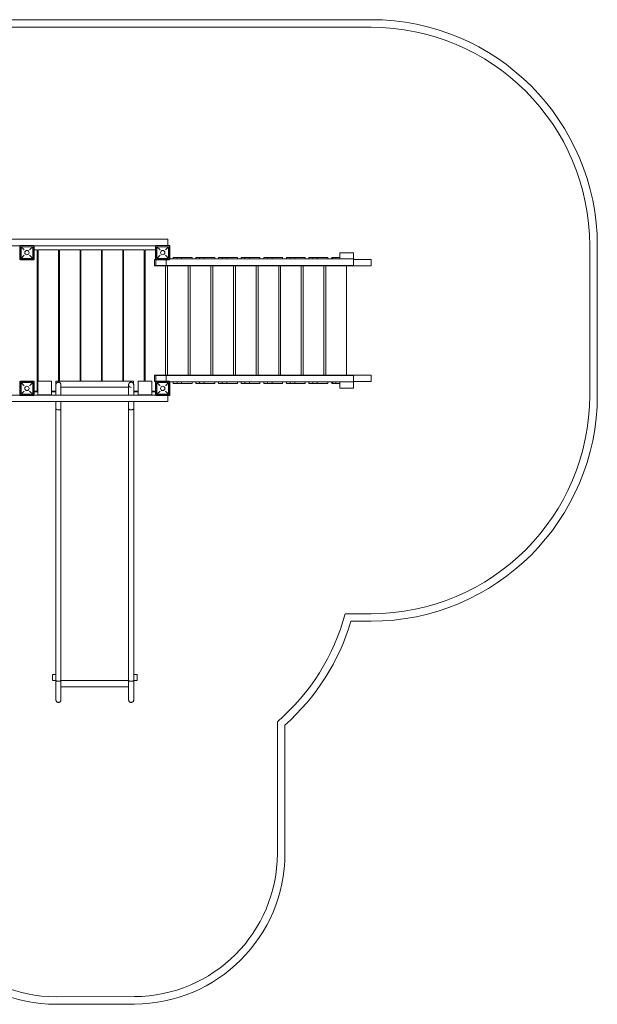
# Model space of a CAD drawing. Units: millimetres. Extents: x -2881 to 4681, y -4985 to 1545.
# Drawn here: x 852 to 4681, y -4985 to 1545 of the extents above; entities that cross this region are included whole.
import ezdxf

# ---------------------------------------------------------------- set-up
doc = ezdxf.new("R2010")
doc.units = ezdxf.units.MM
doc.header["$MEASUREMENT"] = 0

msp = doc.modelspace()

# ---------------------------------------------------------------- linework, layer by layer
at = {"color": 0, "linetype": 'Continuous', "lineweight": 0}
for p, q in [((3180.8, 1544.8), (-1380.8, 1544.8)), ((-1380.8, 1494.8), (3180.8, 1494.8)), ((-35, 88.5), (1835, 88.5)), ((1835, 88.5), (1835, 48.2)), ((47.9, 45), (852.5, 45)), ((852.2, 40.2), (852.2, -39.8)), ((854.2, -42.8), (854.2, 43.2)), ((857.2, 48.2), (860.2, 48.2)), ((857.2, 46.2), (943.2, 46.2)), ((940.2, 48.2), (860.2, 48.2)), ((861.7, -38.3), (861.7, 38.7)), ((938.7, 38.7), (861.7, 38.7)), ((861.7, 38.7), (880.3, 20.1)), ((880.3, 20.1), (882.2, 18.2)), ((918.2, 18.2), (920.1, 20.1)), ((920.1, 20.1), (938.7, 38.7)), ((938.7, -38.3), (938.7, 38.7)), ((940.2, 48.2), (943.2, 48.2)), ((946.2, 43.2), (946.2, -42.8)), ((947.9, 45), (1752.5, 45)), ((948.2, 43.2), (948.2, 40.6)), ((948.2, -39.8), (948.2, 40.2)), ((968.3, 19.5), (948.2, 19.5)), ((968.3, -919.5), (968.3, 19.5)), ((1110.1, 19.5), (973.6, 19.5)), ((973.6, -853.7), (973.6, 19.5)), ((1110.1, -853.5), (1110.1, 19.5)), ((1252, 19.5), (1115.5, 19.5)), ((1115.5, -853.5), (1115.5, 19.5)), ((1252, -853.5), (1252, 19.5)), ((1393.9, 19.5), (1257.4, 19.5)), ((1257.4, -853.5), (1257.4, 19.5)), ((1393.9, -853.5), (1393.9, 19.5)), ((1535.8, 19.5), (1399.3, 19.5)), ((1399.3, -853.5), (1399.3, 19.5)), ((1535.8, -853.5), (1535.8, 19.5)), ((1677.6, 19.5), (1541.1, 19.5)), ((1541.1, -853.5), (1541.1, 19.5)), ((1677.6, -853.7), (1677.6, 19.5)), ((1683, -853.7), (1683, 19.5)), ((1752.2, 19.5), (1683, 19.5)), ((1752.2, 43.2), (1752.2, 40.6)), ((1752.2, -39.8), (1752.2, 40.2)), ((1754.2, 43.2), (1754.2, -42.8)), ((1760.2, 48.2), (1757.2, 48.2)), ((1843.2, 46.2), (1757.2, 46.2)), ((1760.2, 48.2), (1840.2, 48.2)), ((1761.7, -38.3), (1761.7, 38.7)), ((1780.3, 20.1), (1761.7, 38.7)), ((1761.7, 38.7), (1838.7, 38.7)), ((1782.2, 18.2), (1780.3, 20.1)), ((1820.1, 20.1), (1818.2, 18.2)), ((1838.7, 38.7), (1820.1, 20.1)), ((1838.7, -38.3), (1838.7, 38.7)), ((1843.2, 48.2), (1840.2, 48.2)), ((1846.2, -42.8), (1846.2, 43.2)), ((1848.2, -42.8), (1848.2, 43.2)), ((1848.2, 40.2), (1848.2, -39.8)), ((4630.8, 44.8), (4630.8, -945)), ((4680.8, -945), (4680.8, 44.8)), ((943.2, -45.8), (857.2, -45.8)), ((860.2, -47.8), (857.2, -47.8)), ((860.2, -47.8), (940.2, -47.8)), ((880.3, -19.7), (861.7, -38.3)), ((938.7, -38.3), (861.7, -38.3)), ((882.2, -17.8), (880.3, -19.7)), ((920.1, -19.7), (918.2, -17.8)), ((938.7, -38.3), (920.1, -19.7)), ((943.2, -47.8), (940.2, -47.8)), ((948.2, -40.2), (948.2, -42.8)), ((973.6, -45), (968.3, -45)), ((1115.5, -45), (1110.1, -45)), ((1257.4, -45), (1252, -45)), ((1399.3, -45), (1393.9, -45)), ((1541.1, -45), (1535.8, -45)), ((1683, -45), (1677.6, -45)), ((1745.9, -45), (1752.7, -45)), ((1745.9, -88), (1745.9, -45)), ((1752.2, -40.2), (1752.2, -42.8)), ((1755.2, -85), (1755.2, -47.4)), ((1757.2, -45.8), (1843.2, -45.8)), ((1757.2, -47.8), (1760.2, -47.8)), ((1840.2, -47.8), (1760.2, -47.8)), ((1761.7, -38.3), (1780.3, -19.7)), ((1761.7, -38.3), (1838.7, -38.3)), ((1780.3, -19.7), (1782.2, -17.8)), ((1818.2, -17.8), (1820.1, -19.7)), ((1820.1, -19.7), (1838.7, -38.3)), ((1822.9, -47.8), (1822.9, -85)), ((1840.2, -47.8), (1843.2, -47.8)), ((1848.2, -42), (3051.8, -42)), ((1895, -32), (1869.6, -32)), ((1869.6, -42), (1869.6, -32)), ((1895, -42), (1895, -32)), ((1925, -32), (1895, -32)), ((1925, -42), (1925, -32)), ((1995, -32), (1925, -32)), ((1995, -42), (1995, -32)), ((2045, -32), (2019.6, -32)), ((2019.6, -42), (2019.6, -32)), ((2045, -42), (2045, -32)), ((2075, -32), (2045, -32)), ((2075, -42), (2075, -32)), ((2145, -32), (2075, -32)), ((2145, -42), (2145, -32)), ((2195, -32), (2169.6, -32)), ((2169.6, -42), (2169.6, -32)), ((2195, -42), (2195, -32)), ((2225, -32), (2195, -32)), ((2225, -42), (2225, -32)), ((2295, -32), (2225, -32)), ((2295, -42), (2295, -32)), ((2345, -32), (2319.6, -32)), ((2319.6, -42), (2319.6, -32)), ((2345, -42), (2345, -32)), ((2375, -32), (2345, -32)), ((2375, -42), (2375, -32)), ((2445, -32), (2375, -32)), ((2445, -42), (2445, -32)), ((2495, -32), (2469.6, -32)), ((2469.6, -42), (2469.6, -32)), ((2495, -42), (2495, -32)), ((2525, -32), (2495, -32)), ((2525, -42), (2525, -32)), ((2595, -32), (2525, -32)), ((2595, -42), (2595, -32)), ((2645, -32), (2619.6, -32)), ((2619.6, -42), (2619.6, -32)), ((2645, -42), (2645, -32)), ((2675, -32), (2645, -32)), ((2675, -42), (2675, -32)), ((2745, -32), (2675, -32)), ((2745, -42), (2745, -32)), ((2795, -32), (2769.6, -32)), ((2769.6, -42), (2769.6, -32)), ((2795, -42), (2795, -32)), ((2825, -32), (2795, -32)), ((2825, -42), (2825, -32)), ((2895, -32), (2825, -32)), ((2895, -42), (2895, -32)), ((2921.7, -32), (2928.7, -32)), ((2921.7, -42), (2921.7, -32)), ((2928.7, -42), (2921.7, -42)), ((2928.7, -32), (2928.7, -42)), ((2928.7, -32), (2947.6, -32)), ((2947.6, -42), (2928.7, -42)), ((2947.6, -32), (2947.6, -42)), ((2947.6, -32), (2974.9, -32)), ((2974.9, -42), (2947.6, -42)), ((2974.9, -32), (2974.9, -42)), ((2975, -2), (2975, -42)), ((2975, -2), (3065, -2)), ((3051.8, -42), (3065, -42)), ((3065, -2), (3065, -42)), ((3065, -85), (3065, -42)), ((3065, -45), (3180.8, -45)), ((3180.8, -45), (3180.8, -88)), ((973.6, -88.5), (968.3, -88.5)), ((1115.5, -88.5), (1110.1, -88.5)), ((1257.4, -88.5), (1252, -88.5)), ((1399.3, -88.5), (1393.9, -88.5)), ((1541.1, -88.5), (1535.8, -88.5)), ((1683, -88.5), (1677.6, -88.5)), ((1862.8, -88), (1745.9, -88)), ((1822.9, -85), (1755.2, -85)), ((1819.5, -812), (1819.5, -88)), ((3051.8, -85), (1822.9, -85)), ((1832.2, -88), (1832.2, -812)), ((3180.8, -88), (1862.8, -88)), ((1969.2, -88), (1969.2, -812)), ((1982.1, -88), (1982.1, -812)), ((2119.1, -88), (2119.1, -812)), ((2132, -88), (2132, -812)), ((2269, -88), (2269, -812)), ((2281.9, -88), (2281.9, -812)), ((2418.9, -88), (2418.9, -812)), ((2431.8, -88), (2431.8, -812)), ((2568.8, -88), (2568.8, -812)), ((2581.7, -88), (2581.7, -812)), ((2718.7, -88), (2718.7, -812)), ((2731.6, -88), (2731.6, -812)), ((2868.6, -88), (2868.6, -812)), ((2881.6, -88), (2881.6, -812)), ((3018.6, -88), (3018.6, -812)), ((3065, -85), (3051.8, -85)), ((973.6, -811.5), (968.3, -811.5)), ((1115.5, -811.5), (1110.1, -811.5)), ((1257.4, -811.5), (1252, -811.5)), ((1399.3, -811.5), (1393.9, -811.5)), ((1541.1, -811.5), (1535.8, -811.5)), ((1683, -811.5), (1677.6, -811.5)), ((1745.9, -812), (1862.8, -812)), ((1745.9, -855), (1745.9, -812)), ((1755.2, -815.1), (1822.9, -815.1)), ((1755.2, -852.7), (1755.2, -815.1)), ((1822.9, -815.1), (1822.9, -852.3)), ((1822.9, -815.1), (3051.8, -815.1)), ((1862.8, -812), (3180.8, -812)), ((3051.8, -815.1), (3065, -815.1)), ((3065, -858.1), (3065, -815.1)), ((3180.8, -812), (3180.8, -855)), ((852.2, -940.3), (852.2, -860.3)), ((854.2, -857.3), (854.2, -943.3)), ((860.2, -852.3), (857.2, -852.3)), ((943.2, -854.3), (857.2, -854.3)), ((860.2, -852.3), (940.2, -852.3)), ((861.7, -861.8), (861.7, -938.8)), ((880.3, -880.4), (861.7, -861.8)), ((938.7, -861.8), (861.7, -861.8)), ((882.2, -882.3), (880.3, -880.4)), ((920.1, -880.4), (918.2, -882.3)), ((938.7, -861.8), (920.1, -880.4)), ((938.7, -861.8), (938.7, -938.8)), ((943.2, -852.3), (940.2, -852.3)), ((946.2, -943.3), (946.2, -857.3)), ((948.2, -859.9), (948.2, -857.3)), ((948.2, -860.3), (948.2, -940.3)), ((973, -855), (968.3, -855)), ((973, -943.5), (973, -853.7)), ((973, -853.7), (1063, -853.7)), ((1063, -853.7), (1063, -943.5)), ((1092.5, -853.5), (1607.5, -853.5)), ((1092.5, -873.3), (1092.5, -853.5)), ((1574.1, -893.5), (1125.8, -893.5)), ((1574.1, -893.5), (1125.8, -893.5)), ((1574.1, -893.5), (1125.8, -893.5)), ((1607.5, -853.5), (1607.5, -873.3)), ((1637, -853.7), (1727, -853.7)), ((1637, -943.5), (1637, -853.7)), ((1727, -853.7), (1727, -943.5)), ((1752.7, -855), (1745.9, -855)), ((1752.2, -859.9), (1752.2, -857.3)), ((1752.2, -860.3), (1752.2, -940.3)), ((1754.2, -943.3), (1754.2, -857.3)), ((1757.2, -852.3), (1760.2, -852.3)), ((1757.2, -854.3), (1843.2, -854.3)), ((1840.2, -852.3), (1760.2, -852.3)), ((1761.7, -861.8), (1761.7, -938.8)), ((1761.7, -861.8), (1780.3, -880.4)), ((1761.7, -861.8), (1838.7, -861.8)), ((1780.3, -880.4), (1782.2, -882.3)), ((1818.2, -882.3), (1820.1, -880.4)), ((1820.1, -880.4), (1838.7, -861.8)), ((1838.7, -861.8), (1838.7, -938.8)), ((1840.2, -852.3), (1843.2, -852.3)), ((1846.2, -857.3), (1846.2, -943.3)), ((1848.2, -857.3), (1848.2, -943.3)), ((3051.8, -858.1), (1848.2, -858.1)), ((1848.2, -940.3), (1848.2, -860.3)), ((1869.6, -868.1), (1869.6, -858.1)), ((1895, -868.1), (1869.6, -868.1)), ((1895, -858.1), (1895, -868.1)), ((1925, -868.1), (1895, -868.1)), ((1925, -858.1), (1925, -868.1)), ((1995, -868.1), (1925, -868.1)), ((1995, -858.1), (1995, -868.1)), ((2019.6, -868.1), (2019.6, -858.1)), ((2045, -868.1), (2019.6, -868.1)), ((2045, -858.1), (2045, -868.1)), ((2075, -868.1), (2045, -868.1)), ((2075, -858.1), (2075, -868.1)), ((2145, -868.1), (2075, -868.1)), ((2145, -858.1), (2145, -868.1)), ((2169.6, -868.1), (2169.6, -858.1)), ((2195, -868.1), (2169.6, -868.1)), ((2195, -858.1), (2195, -868.1)), ((2225, -868.1), (2195, -868.1)), ((2225, -858.1), (2225, -868.1)), ((2295, -868.1), (2225, -868.1)), ((2295, -858.1), (2295, -868.1)), ((2319.6, -868.1), (2319.6, -858.1)), ((2345, -868.1), (2319.6, -868.1)), ((2345, -858.1), (2345, -868.1)), ((2375, -868.1), (2345, -868.1)), ((2375, -858.1), (2375, -868.1)), ((2445, -868.1), (2375, -868.1)), ((2445, -858.1), (2445, -868.1)), ((2469.6, -868.1), (2469.6, -858.1)), ((2495, -868.1), (2469.6, -868.1)), ((2495, -858.1), (2495, -868.1)), ((2525, -868.1), (2495, -868.1)), ((2525, -858.1), (2525, -868.1)), ((2595, -868.1), (2525, -868.1)), ((2595, -858.1), (2595, -868.1)), ((2619.6, -868.1), (2619.6, -858.1)), ((2645, -868.1), (2619.6, -868.1)), ((2645, -858.1), (2645, -868.1)), ((2675, -868.1), (2645, -868.1)), ((2675, -858.1), (2675, -868.1)), ((2745, -868.1), (2675, -868.1)), ((2745, -858.1), (2745, -868.1)), ((2769.6, -868.1), (2769.6, -858.1)), ((2795, -868.1), (2769.6, -868.1)), ((2795, -858.1), (2795, -868.1)), ((2825, -868.1), (2795, -868.1)), ((2825, -858.1), (2825, -868.1)), ((2895, -868.1), (2825, -868.1)), ((2895, -858.1), (2895, -868.1)), ((2921.7, -858.1), (2928.7, -858.1)), ((2921.7, -868.1), (2921.7, -858.1)), ((2928.7, -868.1), (2921.7, -868.1)), ((2928.7, -858.1), (2928.7, -868.1)), ((2928.7, -858.1), (2947.6, -858.1)), ((2947.6, -868.1), (2928.7, -868.1)), ((2947.6, -858.1), (2947.6, -868.1)), ((2947.6, -858.1), (2974.9, -858.1)), ((2974.9, -868.1), (2947.6, -868.1)), ((2974.9, -858.1), (2974.9, -868.1)), ((2975, -858.1), (2975, -900)), ((3065, -900), (2975, -900)), ((3065, -858.1), (3051.8, -858.1)), ((3180.8, -855), (3065, -855)), ((3065, -858.1), (3065, -900)), ((47.9, -945), (852.5, -945)), ((857.2, -946.3), (943.2, -946.3)), ((857.2, -948.3), (860.2, -948.3)), ((940.2, -948.3), (860.2, -948.3)), ((861.7, -938.8), (880.3, -920.2)), ((938.7, -938.8), (861.7, -938.8)), ((880.3, -920.2), (882.2, -918.3)), ((918.2, -918.3), (920.1, -920.2)), ((920.1, -920.2), (938.7, -938.8)), ((940.2, -948.3), (943.2, -948.3)), ((947.9, -945), (1752.5, -945)), ((948.2, -919.5), (968.3, -919.5)), ((948.2, -923.5), (973, -923.5)), ((948.2, -943.3), (948.2, -940.7)), ((979, -943.5), (973, -943.5)), ((1063, -943.5), (979, -943.5)), ((1063, -919.5), (1092.1, -919.5)), ((1063, -923.5), (1092.1, -923.5)), ((1607.8, -919.5), (1637, -919.5)), ((1607.8, -923.5), (1637, -923.5)), ((1643, -943.5), (1637, -943.5)), ((1727, -943.5), (1643, -943.5)), ((1727, -919.5), (1752.2, -919.5)), ((1727, -923.5), (1752.2, -923.5)), ((1752.2, -943.3), (1752.2, -940.7)), ((1843.2, -946.3), (1757.2, -946.3)), ((1760.2, -948.3), (1757.2, -948.3)), ((1760.2, -948.3), (1840.2, -948.3)), ((1780.3, -920.2), (1761.7, -938.8)), ((1761.7, -938.8), (1838.7, -938.8)), ((1782.2, -918.3), (1780.3, -920.2)), ((1820.1, -920.2), (1818.2, -918.3)), ((1838.7, -938.8), (1820.1, -920.2)), ((1835, -988.5), (1835, -948.3)), ((1843.2, -948.3), (1840.2, -948.3)), ((-35, -988.5), (1835, -988.5)), ((1092.1, -1035.6), (1092.1, -2215.2)), ((1125.8, -1035.6), (1125.8, -2215.2)), ((1574.1, -1035.6), (1574.1, -2215.2)), ((1607.8, -1035.6), (1607.8, -2215.2)), ((3180.8, -2395), (3010, -2395)), ((3047.9, -2445), (3180.8, -2445)), ((1092.1, -2509.7), (1092.1, -2838.6)), ((1125.8, -2509.7), (1125.8, -2838.6)), ((1574.1, -2509.7), (1574.1, -2838.6)), ((1607.8, -2509.7), (1607.8, -2838.6)), ((1070.2, -2798.6), (1070.2, -2838.6)), ((1092.1, -2798.6), (1070.2, -2798.6)), ((1607.8, -2798.6), (1629.8, -2798.6)), ((1629.8, -2798.6), (1629.8, -2838.6)), ((1070.2, -2838.6), (1092.1, -2838.6)), ((1574.1, -2838.6), (1125.8, -2838.6)), ((1629.8, -2838.6), (1607.8, -2838.6)), ((1574.1, -2879.6), (1125.8, -2879.6)), ((2560.1, -3111.1), (2560.1, -3985.4)), ((2610.1, -3985.5), (2610.1, -3133.8)), ((1612.9, -4934), (1094.3, -4935.5)), ((1094.4, -4985.5), (1613, -4984))]:
    msp.add_line(p, q, dxfattribs=at)
for centre in [(900.2, 0.2), (900.2, 0.2), (900.2, 0.2), (1800.2, 0.2), (1800.2, 0.2), (1800.2, 0.2), (900.2, -900.3), (900.2, -900.3), (900.2, -900.3), (1800.2, -900.3), (1800.2, -900.3), (1800.2, -900.3)]:
    msp.add_circle(centre, 14.5, dxfattribs=at)
for centre, radius, start, end in [((3180.8, 44.8), 1500, 0, 90), ((3180.8, 44.8), 1450, 0, 90), ((857.2, 43.2), 5, 90, 180), ((860.2, 40.2), 8, 171.45637, 180), ((857.2, 43.2), 3, 90, 180), ((860.2, 40.2), 8, 90, 99.06872), ((940.2, 40.2), 8, 80.93128, 90), ((943.2, 43.2), 5, 0, 90), ((943.2, 43.2), 3, 0, 90), ((940.2, 40.2), 8, 0, 9.56526), ((1757.2, 43.2), 5, 90, 180), ((1760.2, 40.2), 8, 170.43474, 180), ((1757.2, 43.2), 3, 90, 180), ((1760.2, 40.2), 8, 90, 99.06872), ((1840.2, 40.2), 8, 80.93128, 90), ((1843.2, 43.2), 5, 0, 90), ((1843.2, 43.2), 3, 0, 90), ((1840.2, 40.2), 8, 0, 8.54363), ((860.2, -39.8), 8, 180, 188.54363), ((857.2, -42.8), 5, 180, 270), ((857.2, -42.8), 3, 180, 270), ((860.2, -39.8), 8, 260.93128, 270), ((940.2, -39.8), 8, 270, 279.06872), ((943.2, -42.8), 5, 270, 0), ((943.2, -42.8), 3, 270, 0), ((940.2, -39.8), 8, 350.43474, 0), ((1760.2, -39.8), 8, 180, 189.56526), ((1757.2, -42.8), 5, 180, 270), ((1757.2, -42.8), 3, 180, 270), ((1760.2, -39.8), 8, 260.93128, 270), ((1840.2, -39.8), 8, 270, 279.06872), ((1843.2, -42.8), 5, 270, 0), ((1843.2, -42.8), 3, 270, 0), ((1840.2, -39.8), 8, 351.45637, 0), ((857.2, -857.3), 5, 90, 180), ((860.2, -860.3), 8, 171.45637, 180), ((857.2, -857.3), 3, 90, 180), ((860.2, -860.3), 8, 90, 99.06872), ((940.2, -860.3), 8, 80.93128, 90), ((943.2, -857.3), 5, 0, 90), ((943.2, -857.3), 3, 0, 90), ((940.2, -860.3), 8, 0, 9.56526), ((1591, -876.7), 16.9, 180, 266.59766), ((1757.2, -857.3), 5, 90, 180), ((1760.2, -860.3), 8, 170.43474, 180), ((1757.2, -857.3), 3, 90, 180), ((1760.2, -860.3), 8, 90, 99.06872), ((1840.2, -860.3), 8, 80.93128, 90), ((1843.2, -857.3), 5, 0, 90), ((1843.2, -857.3), 3, 0, 90), ((1840.2, -860.3), 8, 0, 8.54363), ((860.2, -940.3), 8, 180, 188.54363), ((857.2, -943.3), 5, 180, 270), ((857.2, -943.3), 3, 180, 270), ((860.2, -940.3), 8, 260.93128, 270), ((940.2, -940.3), 8, 270, 279.06872), ((943.2, -943.3), 5, 270, 0), ((943.2, -943.3), 3, 270, 0), ((940.2, -940.3), 8, 350.43474, 0), ((1760.2, -940.3), 8, 180, 189.56526), ((1757.2, -943.3), 5, 180, 270), ((1757.2, -943.3), 3, 180, 270), ((1760.2, -940.3), 8, 260.93128, 270), ((1840.2, -940.3), 8, 270, 279.06872), ((1843.2, -943.3), 5, 270, 0), ((1843.2, -943.3), 3, 270, 0), ((1840.2, -940.3), 8, 351.45637, 0), ((3180.8, -945), 1500, 270, 0), ((3180.8, -945), 1450, 270, 0), ((1622.4, -2022.7), 1436.7, 310.7444, 344.98183), ((1622.4, -2022.7), 1486.7, 311.63375, 343.49837), ((1094.4, -3985.5), 1000, 180, 270), ((1094.4, -3985.5), 950, 180, 269.99568), ((1610.1, -3984), 950, 270.16618, 359.91176), ((1610.1, -3984), 1000, 270.16618, 359.91399)]:
    msp.add_arc(centre, radius, start, end, dxfattribs=at)
for points, knots in [([(1092.1, -876.7), (1092.1, -876.1), (1092.2, -875.4), (1092.3, -874.2), (1092.4, -873.6), (1092.8, -871.8), (1093.2, -870.6), (1094.3, -868.4), (1094.9, -867.3), (1096.4, -865.4), (1097.3, -864.5), (1099.2, -862.9), (1100.2, -862.3), (1102.4, -861.1), (1103.6, -860.7), (1105.9, -860.1), (1107.2, -859.9), (1109.6, -859.8), (1110.8, -859.9), (1113.2, -860.3), (1114.4, -860.7), (1116.7, -861.7), (1117.8, -862.3), (1119.8, -863.7), (1120.7, -864.5), (1122.3, -866.3), (1123.1, -867.3), (1124.3, -869.5), (1124.8, -870.6), (1125.4, -872.6), (1125.6, -873.4), (1125.8, -875.1), (1125.8, -875.9), (1125.8, -876.7)], [0, 0, 0, 0, 1.89257, 1.89257, 3.761634, 3.761634, 7.434949, 7.434949, 11.108275, 11.108275, 14.78161, 14.78161, 18.454953, 18.454953, 22.1283, 22.1283, 25.801647, 25.801647, 29.474991, 29.474991, 33.148329, 33.148329, 36.821658, 36.821658, 40.494977, 40.494977, 44.168224, 44.168224, 47.849013, 47.849013, 50.440687, 50.440687, 52.84124, 52.84124, 52.84124, 52.84124]), ([(1092.1, -945), (1092.1, -942.9), (1092.1, -940.8), (1092.1, -935.8), (1092.1, -933), (1092.1, -927.5), (1092.1, -924.9), (1092.1, -919.7), (1092.1, -917.2), (1092.1, -912.4), (1092.1, -910.1), (1092.1, -905.7), (1092.1, -903.6), (1092.1, -899.6), (1092.1, -897.7), (1092.1, -894.2), (1092.1, -892.5), (1092.1, -889.4), (1092.1, -888), (1092.1, -885.4), (1092.1, -884.2), (1092.1, -882.1), (1092.1, -881.1), (1092.1, -879.5), (1092.1, -878.9), (1092.1, -877.8), (1092.1, -877.4), (1092.1, -876.8), (1092.1, -876.8), (1092.1, -876.7)], [93.195902, 93.195902, 93.195902, 93.195902, 100.428974, 100.428974, 110.475758, 110.475758, 120.522542, 120.522542, 130.569326, 130.569326, 140.616111, 140.616111, 150.662895, 150.662895, 160.709679, 160.709679, 170.756463, 170.756463, 180.803247, 180.803247, 190.850031, 190.850031, 200.896815, 200.896815, 210.943599, 210.943599, 220.990384, 220.990384, 231.277937, 231.277937, 231.277937, 231.277937]), ([(1125.8, -876.7), (1125.8, -876.8), (1125.8, -876.8), (1125.8, -877.4), (1125.8, -877.8), (1125.8, -878.9), (1125.8, -879.5), (1125.8, -881.1), (1125.8, -882.1), (1125.8, -884.2), (1125.8, -885.4), (1125.8, -888), (1125.8, -889.4), (1125.8, -892.5), (1125.8, -894.2), (1125.8, -897.7), (1125.8, -899.6), (1125.8, -903.6), (1125.8, -905.7), (1125.8, -910.1), (1125.8, -912.4), (1125.8, -917.2), (1125.8, -919.7), (1125.8, -924.9), (1125.8, -927.5), (1125.8, -933), (1125.8, -935.8), (1125.8, -940.8), (1125.8, -942.9), (1125.8, -945)], [0, 0, 0, 0, 10.28743, 10.28743, 20.334215, 20.334215, 30.380999, 30.380999, 40.427783, 40.427783, 50.474567, 50.474567, 60.521351, 60.521351, 70.568135, 70.568135, 80.614919, 80.614919, 90.661703, 90.661703, 100.708488, 100.708488, 110.755272, 110.755272, 120.802056, 120.802056, 130.84884, 130.84884, 138.081912, 138.081912, 138.081912, 138.081912]), ([(1574.1, -876.7), (1574.1, -875.9), (1574.2, -875.1), (1574.5, -873.1), (1574.8, -871.9), (1575.7, -869.6), (1576.2, -868.5), (1577.6, -866.4), (1578.4, -865.5), (1580.1, -863.8), (1581.1, -863), (1583.2, -861.7), (1584.3, -861.2), (1586.6, -860.4), (1587.8, -860.1), (1590.3, -859.8), (1591.5, -859.8), (1593.9, -860.1), (1595.1, -860.3), (1597.5, -861.1), (1598.6, -861.6), (1600.7, -862.9), (1601.7, -863.6), (1603.5, -865.3), (1604.3, -866.2), (1605.6, -868.3), (1606.2, -869.4), (1607.1, -871.6), (1607.4, -872.8), (1607.8, -874.9), (1607.8, -875.8), (1607.8, -876.7)], [0, 0, 0, 0, 2.400552, 2.400552, 6.088734, 6.088734, 9.761915, 9.761915, 13.435227, 13.435227, 17.108549, 17.108549, 20.781881, 20.781881, 24.455221, 24.455221, 28.128566, 28.128566, 31.801913, 31.801913, 35.475259, 35.475259, 39.1486, 39.1486, 42.821932, 42.821932, 46.495255, 46.495255, 50.168568, 50.168568, 52.835608, 52.835608, 52.835608, 52.835608]), ([(1574.1, -945), (1574.1, -942.9), (1574.1, -940.8), (1574.1, -935.8), (1574.1, -933), (1574.1, -927.5), (1574.1, -924.9), (1574.1, -919.7), (1574.1, -917.2), (1574.1, -912.4), (1574.1, -910.1), (1574.1, -905.7), (1574.1, -903.6), (1574.1, -899.6), (1574.1, -897.7), (1574.1, -894.2), (1574.1, -892.5), (1574.1, -889.4), (1574.1, -888), (1574.1, -885.4), (1574.1, -884.2), (1574.1, -882.1), (1574.1, -881.1), (1574.1, -879.5), (1574.1, -878.9), (1574.1, -877.8), (1574.1, -877.4), (1574.1, -876.8), (1574.1, -876.7), (1574.1, -876.7), (1574.1, -876.7), (1574.1, -876.7), (1574.1, -876.7), (1574.1, -876.7), (1574.1, -876.7), (1574.1, -876.7), (1574.1, -876.7), (1574.1, -876.7), (1574.1, -876.7), (1574.1, -876.7), (1574.1, -876.7), (1574.1, -876.7)], [93.195902, 93.195902, 93.195902, 93.195902, 100.428974, 100.428974, 110.475758, 110.475758, 120.522542, 120.522542, 130.569326, 130.569326, 140.616111, 140.616111, 150.662895, 150.662895, 160.709679, 160.709679, 170.756463, 170.756463, 180.803247, 180.803247, 190.850031, 190.850031, 200.896815, 200.896815, 210.943599, 210.943599, 220.990384, 220.990384, 231.037168, 231.037168, 231.194024, 231.194024, 231.256524, 231.256524, 231.272149, 231.272149, 231.276055, 231.276055, 231.277032, 231.277032, 231.27752, 231.27752, 231.27752, 231.27752]), ([(1607.8, -876.7), (1607.8, -876.8), (1607.8, -876.8), (1607.8, -877.4), (1607.8, -877.8), (1607.8, -878.9), (1607.8, -879.5), (1607.8, -881.1), (1607.8, -882.1), (1607.8, -884.2), (1607.8, -885.4), (1607.8, -888), (1607.8, -889.4), (1607.8, -892.5), (1607.8, -894.2), (1607.8, -897.7), (1607.8, -899.6), (1607.8, -903.6), (1607.8, -905.7), (1607.8, -910.1), (1607.8, -912.4), (1607.8, -917.2), (1607.8, -919.7), (1607.8, -924.9), (1607.8, -927.5), (1607.8, -933), (1607.8, -935.8), (1607.8, -940.8), (1607.8, -942.9), (1607.8, -945)], [0, 0, 0, 0, 10.28743, 10.28743, 20.334215, 20.334215, 30.380999, 30.380999, 40.427783, 40.427783, 50.474567, 50.474567, 60.521351, 60.521351, 70.568135, 70.568135, 80.614919, 80.614919, 90.661703, 90.661703, 100.708488, 100.708488, 110.755272, 110.755272, 120.802056, 120.802056, 130.84884, 130.84884, 138.081912, 138.081912, 138.081912, 138.081912]), ([(1092.1, -1035.6), (1092.1, -1032.4), (1092.1, -1029.2), (1092.1, -1022.6), (1092.1, -1019.3), (1092.1, -1012.6), (1092.1, -1009.3), (1092.1, -1002.6), (1092.1, -999.2), (1092.1, -993.4), (1092.1, -991), (1092.1, -988.5)], [0, 0, 0, 0, 10.007876, 10.007876, 20.054701, 20.054701, 30.101485, 30.101485, 40.148269, 40.148269, 47.496676, 47.496676, 47.496676, 47.496676]), ([(1092.1, -1035.6), (1092.1, -1036.5), (1092.5, -1037.4), (1094.1, -1039.1), (1095.2, -1039.9), (1098.3, -1041.3), (1100.1, -1041.9), (1104.1, -1042.6), (1106.2, -1042.8), (1110.6, -1042.9), (1112.7, -1042.8), (1116.8, -1042.1), (1118.7, -1041.6), (1121.9, -1040.4), (1123.2, -1039.6), (1125.1, -1037.9), (1125.7, -1037), (1125.8, -1035.9), (1125.8, -1035.8), (1125.8, -1035.6)], [127.449898, 127.449898, 127.449898, 127.449898, 133.713373, 133.713373, 140.420193, 140.420193, 147.030112, 147.030112, 153.564713, 153.564713, 160.073939, 160.073939, 166.614915, 166.614915, 173.233232, 173.233232, 179.944932, 179.944932, 180.904839, 180.904839, 180.904839, 180.904839]), ([(1125.8, -988.5), (1125.8, -991), (1125.8, -993.4), (1125.8, -999.2), (1125.8, -1002.6), (1125.8, -1009.3), (1125.8, -1012.6), (1125.8, -1019.3), (1125.8, -1022.6), (1125.8, -1029.2), (1125.8, -1032.4), (1125.8, -1035.6)], [183.781138, 183.781138, 183.781138, 183.781138, 191.129545, 191.129545, 201.176329, 201.176329, 211.223113, 211.223113, 221.269938, 221.269938, 231.277814, 231.277814, 231.277814, 231.277814]), ([(1574.1, -1035.6), (1574.1, -1032.4), (1574.1, -1029.2), (1574.1, -1022.6), (1574.1, -1019.3), (1574.1, -1012.6), (1574.1, -1009.3), (1574.1, -1002.6), (1574.1, -999.2), (1574.1, -993.4), (1574.1, -991), (1574.1, -988.5)], [0, 0, 0, 0, 10.007876, 10.007876, 20.054701, 20.054701, 30.101485, 30.101485, 40.148269, 40.148269, 47.496676, 47.496676, 47.496676, 47.496676]), ([(1607.8, -1035.6), (1607.8, -1036.5), (1607.5, -1037.4), (1605.9, -1039.1), (1604.8, -1039.9), (1601.7, -1041.3), (1599.9, -1041.9), (1595.9, -1042.6), (1593.8, -1042.8), (1589.4, -1042.9), (1587.3, -1042.8), (1583.2, -1042.1), (1581.3, -1041.6), (1578.1, -1040.4), (1576.8, -1039.6), (1574.9, -1037.9), (1574.3, -1037), (1574.2, -1035.9), (1574.1, -1035.8), (1574.1, -1035.6)], [127.449898, 127.449898, 127.449898, 127.449898, 133.713373, 133.713373, 140.420193, 140.420193, 147.030112, 147.030112, 153.564713, 153.564713, 160.073939, 160.073939, 166.614915, 166.614915, 173.233232, 173.233232, 179.944932, 179.944932, 180.904839, 180.904839, 180.904839, 180.904839]), ([(1607.8, -988.5), (1607.8, -991), (1607.8, -993.4), (1607.8, -999.2), (1607.8, -1002.6), (1607.8, -1009.3), (1607.8, -1012.6), (1607.8, -1019.3), (1607.8, -1022.6), (1607.8, -1029.2), (1607.8, -1032.4), (1607.8, -1035.6)], [183.781138, 183.781138, 183.781138, 183.781138, 191.129545, 191.129545, 201.176329, 201.176329, 211.223113, 211.223113, 221.269938, 221.269938, 231.277814, 231.277814, 231.277814, 231.277814]), ([(1092.1, -2509.7), (1092.1, -2506.4), (1092.1, -2503.1), (1092.1, -2492.2), (1092.1, -2484.6), (1092.1, -2469.5), (1092.1, -2461.9), (1092.1, -2446.9), (1092.1, -2439.4), (1092.1, -2424.6), (1092.1, -2417.1), (1092.1, -2402.4), (1092.1, -2395), (1092.1, -2380.5), (1092.1, -2373.2), (1092.1, -2358.8), (1092.1, -2351.6), (1092.1, -2337.4), (1092.1, -2330.3), (1092.1, -2316.3), (1092.1, -2309.3), (1092.1, -2295.5), (1092.1, -2288.7), (1092.1, -2275.1), (1092.1, -2268.4), (1092.1, -2255.1), (1092.1, -2248.5), (1092.1, -2235.4), (1092.1, -2229), (1092.1, -2220.2), (1092.1, -2217.7), (1092.1, -2215.2)], [0, 0, 0, 0, 10.000285, 10.000285, 33.012039, 33.012039, 56.021912, 56.021912, 79.031785, 79.031785, 102.041657, 102.041657, 125.05153, 125.05153, 148.061403, 148.061403, 171.071276, 171.071276, 194.081149, 194.081149, 217.091021, 217.091021, 240.100894, 240.100894, 263.110767, 263.110767, 286.12064, 286.12064, 309.130513, 309.130513, 318.085293, 318.085293, 318.085293, 318.085293]), ([(1125.8, -2215.2), (1125.8, -2218), (1125.8, -2220.7), (1125.8, -2229.9), (1125.8, -2236.3), (1125.8, -2249.4), (1125.8, -2256), (1125.8, -2269.3), (1125.8, -2276), (1125.8, -2289.6), (1125.8, -2296.4), (1125.8, -2310.3), (1125.8, -2317.2), (1125.8, -2331.3), (1125.8, -2338.3), (1125.8, -2352.6), (1125.8, -2359.7), (1125.8, -2374.2), (1125.8, -2381.4), (1125.8, -2396), (1125.8, -2403.4), (1125.8, -2418.2), (1125.8, -2425.6), (1125.8, -2440.5), (1125.8, -2447.9), (1125.8, -2463), (1125.8, -2470.5), (1125.8, -2485.6), (1125.8, -2493.2), (1125.8, -2503.7), (1125.8, -2506.7), (1125.8, -2509.7)], [0, 0, 0, 0, 10.000285, 10.000285, 33.012039, 33.012039, 56.021912, 56.021912, 79.031785, 79.031785, 102.041657, 102.041657, 125.05153, 125.05153, 148.061403, 148.061403, 171.071276, 171.071276, 194.081149, 194.081149, 217.091021, 217.091021, 240.100894, 240.100894, 263.110767, 263.110767, 286.12064, 286.12064, 309.130513, 309.130513, 318.085293, 318.085293, 318.085293, 318.085293]), ([(1574.1, -2509.7), (1574.1, -2506.4), (1574.1, -2503.1), (1574.1, -2492.2), (1574.1, -2484.6), (1574.1, -2469.5), (1574.1, -2461.9), (1574.1, -2446.9), (1574.1, -2439.4), (1574.1, -2424.6), (1574.1, -2417.1), (1574.1, -2402.4), (1574.1, -2395), (1574.1, -2380.5), (1574.1, -2373.2), (1574.1, -2358.8), (1574.1, -2351.6), (1574.1, -2337.4), (1574.1, -2330.3), (1574.1, -2316.3), (1574.1, -2309.3), (1574.1, -2295.5), (1574.1, -2288.7), (1574.1, -2275.1), (1574.1, -2268.4), (1574.1, -2255.1), (1574.1, -2248.5), (1574.1, -2235.4), (1574.1, -2229), (1574.1, -2220.2), (1574.1, -2217.7), (1574.1, -2215.2)], [0, 0, 0, 0, 10.000285, 10.000285, 33.012039, 33.012039, 56.021912, 56.021912, 79.031785, 79.031785, 102.041657, 102.041657, 125.05153, 125.05153, 148.061403, 148.061403, 171.071276, 171.071276, 194.081149, 194.081149, 217.091021, 217.091021, 240.100894, 240.100894, 263.110767, 263.110767, 286.12064, 286.12064, 309.130513, 309.130513, 318.085293, 318.085293, 318.085293, 318.085293]), ([(1607.8, -2215.2), (1607.8, -2218), (1607.8, -2220.7), (1607.8, -2229.9), (1607.8, -2236.3), (1607.8, -2249.4), (1607.8, -2256), (1607.8, -2269.3), (1607.8, -2276), (1607.8, -2289.6), (1607.8, -2296.4), (1607.8, -2310.3), (1607.8, -2317.2), (1607.8, -2331.3), (1607.8, -2338.3), (1607.8, -2352.6), (1607.8, -2359.7), (1607.8, -2374.2), (1607.8, -2381.4), (1607.8, -2396), (1607.8, -2403.4), (1607.8, -2418.2), (1607.8, -2425.6), (1607.8, -2440.5), (1607.8, -2447.9), (1607.8, -2463), (1607.8, -2470.5), (1607.8, -2485.6), (1607.8, -2493.2), (1607.8, -2503.7), (1607.8, -2506.7), (1607.8, -2509.7)], [0, 0, 0, 0, 10.000285, 10.000285, 33.012039, 33.012039, 56.021912, 56.021912, 79.031785, 79.031785, 102.041657, 102.041657, 125.05153, 125.05153, 148.061403, 148.061403, 171.071276, 171.071276, 194.081149, 194.081149, 217.091021, 217.091021, 240.100894, 240.100894, 263.110767, 263.110767, 286.12064, 286.12064, 309.130513, 309.130513, 318.085293, 318.085293, 318.085293, 318.085293]), ([(1092.1, -2966.5), (1092.1, -2966.5), (1092.1, -2966.5), (1092.1, -2966.5), (1092.1, -2966.5), (1092.1, -2966.5), (1092.1, -2966.5), (1092.1, -2966.5), (1092.1, -2966.5), (1092.1, -2966.5), (1092.1, -2966.3), (1092.1, -2965.8), (1092.1, -2965.4), (1092.1, -2964.3), (1092.1, -2963.6), (1092.1, -2962), (1092.1, -2961.1), (1092.1, -2959), (1092.1, -2957.8), (1092.1, -2955.2), (1092.1, -2953.7), (1092.1, -2950.6), (1092.1, -2948.9), (1092.1, -2945.3), (1092.1, -2943.4), (1092.1, -2939.3), (1092.1, -2937.1), (1092.1, -2932.6), (1092.1, -2930.2), (1092.1, -2925.2), (1092.1, -2922.6), (1092.1, -2917.2), (1092.1, -2914.4), (1092.1, -2908.7), (1092.1, -2905.7), (1092.1, -2899.5), (1092.1, -2896.4), (1092.1, -2889.9), (1092.1, -2886.6), (1092.1, -2879.8), (1092.1, -2876.3), (1092.1, -2869.2), (1092.1, -2865.6), (1092.1, -2858.3), (1092.1, -2854.6), (1092.1, -2848), (1092.1, -2845.2), (1092.1, -2841.5), (1092.1, -2840.5), (1092.1, -2839.3), (1092.1, -2838.9), (1092.1, -2838.6)], [0, 0, 0, 0, 0.000391, 0.000391, 0.003765, 0.003765, 0.039761, 0.039761, 0.231738, 0.231738, 12.524806, 12.524806, 24.817873, 24.817873, 37.11094, 37.11094, 49.404008, 49.404008, 61.697075, 61.697075, 73.990142, 73.990142, 86.28321, 86.28321, 98.576277, 98.576277, 110.869344, 110.869344, 123.162412, 123.162412, 135.455479, 135.455479, 147.748546, 147.748546, 160.041614, 160.041614, 172.334681, 172.334681, 184.627748, 184.627748, 196.920816, 196.920816, 209.213882, 209.213882, 221.508965, 221.508965, 230.511522, 230.511522, 233.511617, 233.511617, 234.51162, 234.51162, 234.51162, 234.51162]), ([(1092.2, -2839), (1092.3, -2839.2), (1092.6, -2839.5), (1093.6, -2840.2), (1094.6, -2840.7), (1097.4, -2841.4), (1099.1, -2841.7), (1103, -2842.2), (1105.1, -2842.3), (1109.5, -2842.4), (1111.7, -2842.4), (1115.9, -2842.1), (1117.8, -2841.9), (1121.3, -2841.3), (1122.7, -2840.9), (1124.8, -2840), (1125.5, -2839.6), (1125.8, -2839), (1125.8, -2839), (1125.8, -2839)], [129.299343, 129.299343, 129.299343, 129.299343, 132.941302, 132.941302, 139.557239, 139.557239, 146.138829, 146.138829, 152.706658, 152.706658, 159.275031, 159.275031, 165.84842, 165.84842, 172.431771, 172.431771, 179.037545, 179.037545, 179.518942, 179.518942, 179.518942, 179.518942]), ([(1125.8, -2838.6), (1125.8, -2841.8), (1125.8, -2844.9), (1125.8, -2851.8), (1125.8, -2855.6), (1125.8, -2862.9), (1125.8, -2866.6), (1125.8, -2873.7), (1125.8, -2877.2), (1125.8, -2884.1), (1125.8, -2887.5), (1125.8, -2894), (1125.8, -2897.2), (1125.8, -2903.5), (1125.8, -2906.5), (1125.8, -2912.4), (1125.8, -2915.2), (1125.8, -2920.7), (1125.8, -2923.3), (1125.8, -2928.4), (1125.8, -2930.8), (1125.8, -2935.5), (1125.8, -2937.7), (1125.8, -2941.9), (1125.8, -2943.9), (1125.8, -2947.6), (1125.8, -2949.4), (1125.8, -2952.6), (1125.8, -2954.1), (1125.8, -2956.9), (1125.8, -2958.1), (1125.8, -2960.4), (1125.8, -2961.4), (1125.8, -2963.1), (1125.8, -2963.8), (1125.8, -2965), (1125.8, -2965.5), (1125.8, -2966.2), (1125.8, -2966.4), (1125.8, -2966.5), (1125.8, -2966.5), (1125.8, -2966.5), (1125.8, -2966.5), (1125.8, -2966.5), (1125.8, -2966.5), (1125.8, -2966.5), (1125.8, -2966.5), (1125.8, -2966.5), (1125.8, -2966.5), (1125.8, -2966.5), (1125.8, -2966.5), (1125.8, -2966.5), (1125.8, -2966.5), (1125.8, -2966.5)], [0, 0, 0, 0, 10.003508, 10.003508, 22.298044, 22.298044, 34.591111, 34.591111, 46.884178, 46.884178, 59.177245, 59.177245, 71.470313, 71.470313, 83.76338, 83.76338, 96.056447, 96.056447, 108.349515, 108.349515, 120.642582, 120.642582, 132.935649, 132.935649, 145.228717, 145.228717, 157.521784, 157.521784, 169.814851, 169.814851, 182.107919, 182.107919, 194.400986, 194.400986, 206.694053, 206.694053, 218.987121, 218.987121, 231.280188, 231.280188, 234.351929, 234.351929, 234.495912, 234.495912, 234.503724, 234.503724, 234.50763, 234.50763, 234.509584, 234.509584, 234.51056, 234.51056, 234.511048, 234.511048, 234.511048, 234.511048]), ([(1574.1, -2966.5), (1574.1, -2966.5), (1574.1, -2966.5), (1574.1, -2966.5), (1574.1, -2966.5), (1574.1, -2966.5), (1574.1, -2966.5), (1574.1, -2966.5), (1574.1, -2966.5), (1574.1, -2966.5), (1574.1, -2966.3), (1574.1, -2965.8), (1574.1, -2965.4), (1574.1, -2964.3), (1574.1, -2963.6), (1574.1, -2962), (1574.1, -2961.1), (1574.1, -2959), (1574.1, -2957.8), (1574.1, -2955.2), (1574.1, -2953.7), (1574.1, -2950.6), (1574.1, -2948.9), (1574.1, -2945.3), (1574.1, -2943.4), (1574.1, -2939.3), (1574.1, -2937.1), (1574.1, -2932.6), (1574.1, -2930.2), (1574.1, -2925.2), (1574.1, -2922.6), (1574.1, -2917.2), (1574.1, -2914.4), (1574.1, -2908.7), (1574.1, -2905.7), (1574.1, -2899.5), (1574.1, -2896.4), (1574.1, -2889.9), (1574.1, -2886.6), (1574.1, -2879.8), (1574.1, -2876.3), (1574.1, -2869.2), (1574.1, -2865.6), (1574.1, -2858.3), (1574.1, -2854.6), (1574.1, -2848), (1574.1, -2845.2), (1574.1, -2841.5), (1574.1, -2840.5), (1574.1, -2839.3), (1574.1, -2838.9), (1574.1, -2838.6)], [0, 0, 0, 0, 0.000391, 0.000391, 0.003765, 0.003765, 0.039761, 0.039761, 0.231738, 0.231738, 12.524806, 12.524806, 24.817873, 24.817873, 37.11094, 37.11094, 49.404008, 49.404008, 61.697075, 61.697075, 73.990142, 73.990142, 86.28321, 86.28321, 98.576277, 98.576277, 110.869344, 110.869344, 123.162412, 123.162412, 135.455479, 135.455479, 147.748546, 147.748546, 160.041614, 160.041614, 172.334681, 172.334681, 184.627748, 184.627748, 196.920816, 196.920816, 209.213882, 209.213882, 221.508965, 221.508965, 230.511522, 230.511522, 233.511617, 233.511617, 234.51162, 234.51162, 234.51162, 234.51162]), ([(1607.8, -2839), (1607.7, -2839.2), (1607.4, -2839.5), (1606.4, -2840.2), (1605.4, -2840.7), (1602.6, -2841.4), (1600.9, -2841.7), (1597, -2842.2), (1594.9, -2842.3), (1590.5, -2842.4), (1588.3, -2842.4), (1584.1, -2842.1), (1582.2, -2841.9), (1578.7, -2841.3), (1577.3, -2840.9), (1575.2, -2840), (1574.5, -2839.6), (1574.2, -2839), (1574.2, -2839), (1574.2, -2839)], [129.299343, 129.299343, 129.299343, 129.299343, 132.941302, 132.941302, 139.557239, 139.557239, 146.138829, 146.138829, 152.706658, 152.706658, 159.275031, 159.275031, 165.84842, 165.84842, 172.431771, 172.431771, 179.037545, 179.037545, 179.518942, 179.518942, 179.518942, 179.518942]), ([(1607.8, -2838.6), (1607.8, -2841.8), (1607.8, -2844.9), (1607.8, -2851.8), (1607.8, -2855.6), (1607.8, -2862.9), (1607.8, -2866.6), (1607.8, -2873.7), (1607.8, -2877.2), (1607.8, -2884.1), (1607.8, -2887.5), (1607.8, -2894), (1607.8, -2897.2), (1607.8, -2903.5), (1607.8, -2906.5), (1607.8, -2912.4), (1607.8, -2915.2), (1607.8, -2920.7), (1607.8, -2923.3), (1607.8, -2928.4), (1607.8, -2930.8), (1607.8, -2935.5), (1607.8, -2937.7), (1607.8, -2941.9), (1607.8, -2943.9), (1607.8, -2947.6), (1607.8, -2949.4), (1607.8, -2952.6), (1607.8, -2954.1), (1607.8, -2956.9), (1607.8, -2958.1), (1607.8, -2960.4), (1607.8, -2961.4), (1607.8, -2963.1), (1607.8, -2963.8), (1607.8, -2965), (1607.8, -2965.5), (1607.8, -2966.2), (1607.8, -2966.4), (1607.8, -2966.5), (1607.8, -2966.5), (1607.8, -2966.5), (1607.8, -2966.5), (1607.8, -2966.5), (1607.8, -2966.5), (1607.8, -2966.5), (1607.8, -2966.5), (1607.8, -2966.5), (1607.8, -2966.5), (1607.8, -2966.5), (1607.8, -2966.5), (1607.8, -2966.5), (1607.8, -2966.5), (1607.8, -2966.5)], [0, 0, 0, 0, 10.003508, 10.003508, 22.298044, 22.298044, 34.591111, 34.591111, 46.884178, 46.884178, 59.177245, 59.177245, 71.470313, 71.470313, 83.76338, 83.76338, 96.056447, 96.056447, 108.349515, 108.349515, 120.642582, 120.642582, 132.935649, 132.935649, 145.228717, 145.228717, 157.521784, 157.521784, 169.814851, 169.814851, 182.107919, 182.107919, 194.400986, 194.400986, 206.694053, 206.694053, 218.987121, 218.987121, 231.280188, 231.280188, 234.351929, 234.351929, 234.495912, 234.495912, 234.503724, 234.503724, 234.50763, 234.50763, 234.509584, 234.509584, 234.51056, 234.51056, 234.511048, 234.511048, 234.511048, 234.511048]), ([(1125.8, -2966.5), (1125.8, -2967.4), (1125.8, -2968.4), (1125.4, -2970.5), (1125.1, -2971.7), (1124.1, -2974), (1123.5, -2975.1), (1122.1, -2977.1), (1121.3, -2978), (1119.5, -2979.7), (1118.5, -2980.4), (1116.4, -2981.6), (1115.3, -2982.1), (1112.9, -2982.9), (1111.7, -2983.1), (1109.4, -2983.3), (1108.4, -2983.3), (1106.1, -2983.1), (1104.9, -2982.8), (1102.6, -2982.1), (1101.4, -2981.6), (1099.3, -2980.3), (1098.3, -2979.6), (1096.6, -2977.9), (1095.8, -2977), (1094.4, -2974.9), (1093.8, -2973.8), (1092.9, -2971.6), (1092.6, -2970.4), (1092.2, -2968.3), (1092.1, -2967.4), (1092.1, -2966.5)], [0, 0, 0, 0, 2.870788, 2.870788, 6.539128, 6.539128, 10.208548, 10.208548, 13.880546, 13.880546, 17.555552, 17.555552, 21.232812, 21.232812, 24.914889, 24.914889, 28.05454, 28.05454, 31.7473, 31.7473, 35.424397, 35.424397, 39.099269, 39.099269, 42.771125, 42.771125, 46.440452, 46.440452, 50.108791, 50.108791, 52.805221, 52.805221, 52.805221, 52.805221]), ([(1607.8, -2966.5), (1607.8, -2967.1), (1607.8, -2967.6), (1607.7, -2968.8), (1607.6, -2969.4), (1607.2, -2971.1), (1606.9, -2972.3), (1605.8, -2974.5), (1605.2, -2975.6), (1603.7, -2977.6), (1602.9, -2978.5), (1601, -2980), (1600, -2980.7), (1597.9, -2981.9), (1596.7, -2982.4), (1594.6, -2982.9), (1593.6, -2983.1), (1591.4, -2983.3), (1590.2, -2983.3), (1587.7, -2983), (1586.5, -2982.7), (1584.2, -2981.9), (1583.1, -2981.4), (1581, -2980.1), (1580.1, -2979.3), (1578.3, -2977.6), (1577.5, -2976.7), (1576.2, -2974.6), (1575.6, -2973.5), (1574.8, -2971.2), (1574.5, -2970), (1574.2, -2968), (1574.1, -2967.2), (1574.1, -2966.5)], [0, 0, 0, 0, 1.746297, 1.746297, 3.474046, 3.474046, 7.142428, 7.142428, 10.812191, 10.812191, 14.484683, 14.484683, 18.160099, 18.160099, 21.84306, 21.84306, 24.755769, 24.755769, 28.448521, 28.448521, 32.126416, 32.126416, 35.803451, 35.803451, 39.478027, 39.478027, 43.149582, 43.149582, 46.818723, 46.818723, 50.487075, 50.487075, 52.809124, 52.809124, 52.809124, 52.809124])]:
    msp.add_open_spline(points, degree=3, knots=knots, dxfattribs=at)

doc.saveas('drawing.dxf')
